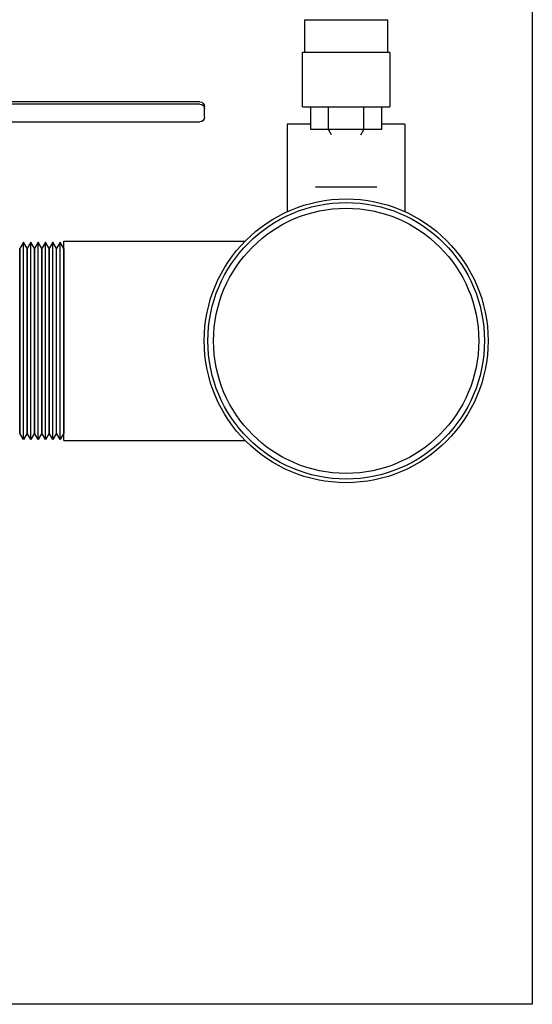
# Model space of a CAD drawing. Units: millimetres. Extents: x -1213 to 2013, y -1673 to 1853.
# Drawn here: x -496 to -387, y -740 to -531 of the extents above; entities that cross this region are included whole.
import ezdxf

# ---------------------------------------------------------------- set-up
doc = ezdxf.new("R2010")
doc.units = ezdxf.units.MM
doc.layers.add('BM_Visible', color=7, linetype='Continuous')
doc.layers.add('Drafting Viewports', color=7, linetype='Continuous', plot=False)

# ---------------------------------------------------------------- blocks, each defined once
blk = doc.blocks.new('*E2')
at = {"layer": 'BM_Visible', "extrusion": (1, 0, 0)}
for p, q in [((0, 804.21, 217.71), (0, 799.21, 217.71)), ((0, 804.21, 217.71), (0, 804.21, 199.15)), ((0, 799.21, 216.59), (0, 795.46, 216.59)), ((0, 799.21, 221.44), (0, 799.21, 216.59)), ((0, 794.8, 215.44), (0, 795.46, 216.59)), ((0, 795.46, 216.59), (0, 787.95, 216.59)), ((0, 795.46, 216.59), (0, 795.46, 221.44)), ((0, 788.62, 215.44), (0, 787.95, 216.59)), ((0, 787.95, 216.59), (0, 784.2, 216.59)), ((0, 787.95, 216.59), (0, 787.95, 221.44)), ((0, 784.2, 216.59), (0, 784.2, 221.44)), ((0, 784.2, 217.71), (0, 779.21, 217.71)), ((0, 782.49, 221.44), (0, 782.46, 221.44)), ((0, 779.21, 217.71), (0, 779.21, 199.15)), ((0, 731.71, 150.51), (0, 770.27, 150.51)), ((0, 731.71, 192.91), (0, 770.27, 192.91)), ((0, 761.64, 221), (0, 761.64, 221.46)), ((0, 761.64, 219.25), (0, 761.64, 221)), ((0, 760.64, 222.46), (0, 701.64, 222.46)), ((0, 701.64, 218.25), (0, 760.64, 218.25)), ((0, 760.64, 222), (0, 701.64, 222)), ((0, 731.71, 150.51), (0, 731.71, 171.71)), ((0, 731.71, 171.71), (0, 731.71, 192.91)), ((0, 731.7, 171.71), (0, 731.7, 152.07)), ((0, 731.7, 191.35), (0, 731.7, 171.71)), ((0, 731.7, 152.07), (0, 730.93, 150.73)), ((0, 731.7, 191.35), (0, 730.93, 192.7)), ((0, 730.93, 150.73), (0, 730.93, 171.71)), ((0, 730.93, 171.71), (0, 730.93, 192.7)), ((0, 730.93, 150.73), (0, 730.15, 152.07)), ((0, 730.93, 192.7), (0, 730.15, 191.35)), ((0, 730.15, 152.07), (0, 730.15, 171.71)), ((0, 730.15, 171.71), (0, 730.15, 191.35)), ((0, 730.15, 152.07), (0, 730.15, 171.71)), ((0, 730.15, 171.71), (0, 730.15, 191.35)), ((0, 730.15, 152.07), (0, 729.37, 150.73)), ((0, 730.15, 191.35), (0, 729.37, 192.7)), ((0, 729.37, 150.73), (0, 729.37, 171.71)), ((0, 729.37, 171.71), (0, 729.37, 192.7)), ((0, 729.37, 150.73), (0, 728.59, 152.07)), ((0, 729.37, 192.7), (0, 728.59, 191.35)), ((0, 728.59, 152.07), (0, 728.59, 171.71)), ((0, 728.59, 171.71), (0, 728.59, 191.35)), ((0, 728.59, 171.71), (0, 728.59, 152.07)), ((0, 728.59, 191.35), (0, 728.59, 171.71)), ((0, 728.59, 152.07), (0, 727.81, 150.73)), ((0, 728.59, 191.35), (0, 727.81, 192.7)), ((0, 727.81, 150.73), (0, 727.81, 171.71)), ((0, 727.81, 171.71), (0, 727.81, 192.7)), ((0, 727.81, 150.73), (0, 727.03, 152.07)), ((0, 727.81, 192.7), (0, 727.03, 191.35)), ((0, 727.03, 152.07), (0, 727.03, 171.71)), ((0, 727.03, 171.71), (0, 727.03, 191.35)), ((0, 727.03, 171.71), (0, 727.03, 152.07)), ((0, 727.03, 191.35), (0, 727.03, 171.71)), ((0, 727.03, 152.07), (0, 726.25, 150.73)), ((0, 727.03, 191.35), (0, 726.25, 192.7)), ((0, 726.25, 150.73), (0, 726.25, 171.71)), ((0, 726.25, 171.71), (0, 726.25, 192.7)), ((0, 726.25, 150.73), (0, 725.47, 152.07)), ((0, 726.25, 192.7), (0, 725.47, 191.35)), ((0, 725.47, 152.07), (0, 725.47, 171.71)), ((0, 725.47, 171.71), (0, 725.47, 191.35)), ((0, 725.47, 171.71), (0, 725.47, 152.07)), ((0, 725.47, 191.35), (0, 725.47, 171.71)), ((0, 725.47, 152.07), (0, 724.69, 150.73)), ((0, 725.47, 191.35), (0, 724.69, 192.7)), ((0, 724.69, 150.73), (0, 724.69, 171.71)), ((0, 724.69, 171.71), (0, 724.69, 192.7)), ((0, 724.69, 150.73), (0, 723.92, 152.07)), ((0, 724.69, 192.7), (0, 723.92, 191.35)), ((0, 723.92, 171.71), (0, 723.92, 152.07)), ((0, 723.92, 191.35), (0, 723.92, 171.71)), ((0, 723.91, 152.07), (0, 723.91, 171.71)), ((0, 723.91, 171.71), (0, 723.91, 191.35)), ((0, 723.91, 152.07), (0, 723.13, 150.73)), ((0, 723.91, 191.35), (0, 723.13, 192.7)), ((0, 723.13, 150.73), (0, 723.13, 171.71)), ((0, 723.13, 171.71), (0, 723.13, 192.7)), ((0, 723.13, 150.73), (0, 722.36, 152.07)), ((0, 723.13, 192.7), (0, 722.36, 191.35)), ((0, 722.36, 171.71), (0, 722.36, 152.07)), ((0, 722.36, 191.35), (0, 722.36, 171.71)), ((0, 722.35, 152.07), (0, 722.35, 171.71)), ((0, 722.35, 171.71), (0, 722.35, 191.35))]:
    blk.add_line(p, q, dxfattribs=at)
at = {"layer": 'BM_Visible', "extrusion": (1, -2.24828e-15, -2.24269e-41)}
for radius in [30.15, 29.37, 28.17]:
    blk.add_circle((791.71, 171.71), radius, dxfattribs=at)
at = {"layer": 'BM_Visible', "extrusion": (-1, 0, 0)}
for centre, start, end in [((-760.64, 221.46), 90, 180), ((-760.64, 219.25), 180, 270), ((-760.64, 221), 90, 180)]:
    blk.add_arc(centre, 1, start, end, dxfattribs=at)
at = {"layer": 'BM_Visible'}
for points in [[(0, 800.96, 232.94), (0, 800.96, 221.44)], [(0, 800.46, 239.94), (0, 800.46, 232.94)], [(0, 782.96, 232.94), (0, 782.96, 239.94)], [(0, 782.46, 221.44), (0, 782.46, 232.94)]]:
    blk.add_open_spline(points, degree=1, dxfattribs=at)
for points, knots in [([(0, 800.96, 232.94), (0, 799.19, 232.94), (0, 796.55, 232.94), (0, 793.03, 232.94), (0, 790.39, 232.94), (0, 786.86, 232.94), (0, 784.22, 232.94), (0, 782.46, 232.94)], [3.141593, 3.141593, 3.141593, 3.141593, 4.039191, 4.48799, 4.936788, 5.385587, 6.283185, 6.283185, 6.283185, 6.283185]), ([(0, 782.46, 221.44), (0, 784.22, 221.44), (0, 786.86, 221.44), (0, 790.39, 221.44), (0, 793.03, 221.44), (0, 796.55, 221.44), (0, 799.19, 221.44), (0, 800.96, 221.44)], [3.141593, 3.141593, 3.141593, 3.141593, 4.039191, 4.48799, 4.936788, 5.385587, 6.283185, 6.283185, 6.283185, 6.283185]), ([(0, 791.71, 239.94), (0, 792.54, 239.94), (0, 793.79, 239.94), (0, 795.46, 239.94), (0, 796.71, 239.94), (0, 798.37, 239.94), (0, 799.62, 239.94), (0, 800.46, 239.94)], [3.141593, 3.141593, 3.141593, 3.141593, 3.590392, 3.814791, 4.039191, 4.26359, 4.712389, 4.712389, 4.712389, 4.712389]), ([(0, 785.21, 204.44), (0, 786.44, 204.44), (0, 788.3, 204.44), (0, 790.78, 204.44), (0, 792.64, 204.44), (0, 795.11, 204.44), (0, 796.97, 204.44), (0, 798.21, 204.44)], [3.141593, 3.141593, 3.141593, 3.141593, 4.039191, 4.48799, 4.936788, 5.385587, 6.283185, 6.283185, 6.283185, 6.283185]), ([(0, 782.96, 239.94), (0, 783.79, 239.94), (0, 785.04, 239.94), (0, 786.71, 239.94), (0, 787.96, 239.94), (0, 789.62, 239.94), (0, 790.87, 239.94), (0, 791.71, 239.94)], [4.712389, 4.712389, 4.712389, 4.712389, 5.161188, 5.385587, 5.609987, 5.834386, 6.283185, 6.283185, 6.283185, 6.283185])]:
    blk.add_open_spline(points, degree=3, knots=knots, dxfattribs=at)

msp = doc.modelspace()

# ---------------------------------------------------------------- linework, layer by layer
at = {"layer": 'Drafting Viewports'}
msp.add_lwpolyline([(-1212.76, -739.97), (-1212.76, 931.97), (-387.24, 931.97), (-387.24, -739.97)], close=True, dxfattribs=at)

# ---------------------------------------------------------------- block references
at = {"extrusion": (0, 1, 0), "rotation": 90}
msp.add_blockref('*E2', (1218.5, 0, -770.71), dxfattribs=at)

doc.saveas('drawing.dxf')
